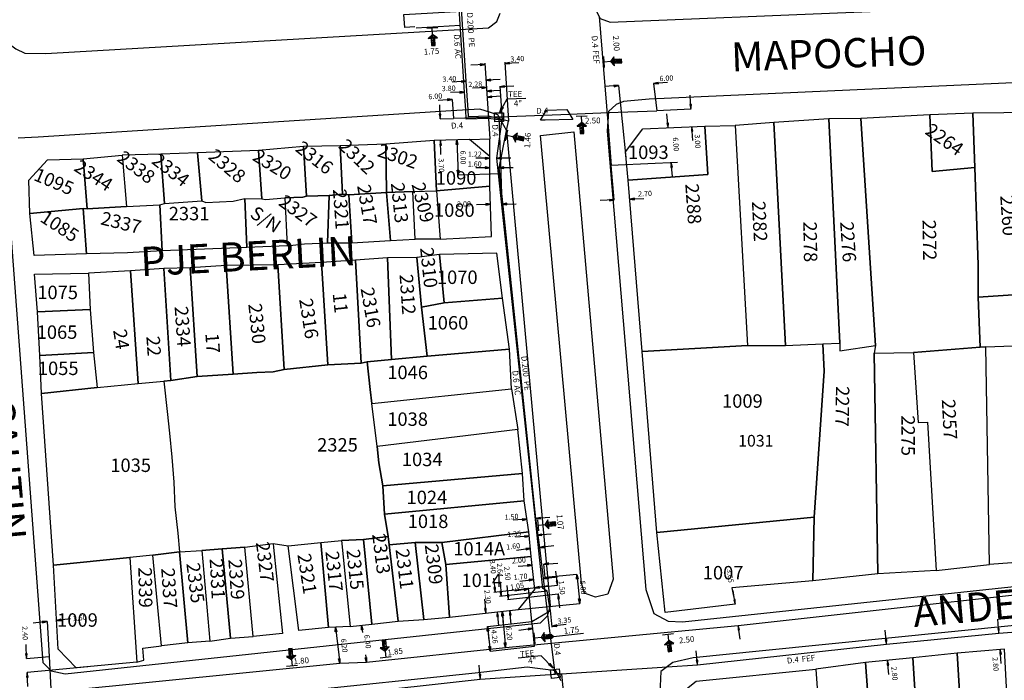
# Model space of a CAD drawing. Extents: x 342635 to 346315, y 6296632 to 6300332.
# Drawn here: x 344794 to 344963, y 6299481 to 6299594 of the extents above; entities that cross this region are included whole.
import ezdxf

# ---------------------------------------------------------------- set-up
doc = ezdxf.new("R2010")
doc.units = 0
doc.header["$MEASUREMENT"] = 0
for name, color, linetype in [('ACOTADO', 7, 'CONTINUOUS'), ('FITTINGS_', 1, 'CONTINUOUS'), ('NOMBRE_CALL_GR', 1, 'CONTINUOUS'), ('PARCELA', 7, 'CONTINUOUS'), ('PROFUNDIDAD_TUBERIA', 152, 'CONTINUOUS'), ('RED_16_FF_MP_C', 202, 'CONTINUOUS'), ('RED_200_PE_BP_A', 20, 'CONTINUOUS'), ('RED_200_PE_BP_C', 20, 'CONTINUOUS'), ('RED_200_PE_BP_N', 20, 'CONTINUOUS'), ('RED_4_AC_BP_A', 1, 'CONTINUOUS'), ('RED_4_AC_BP_N', 1, 'CONTINUOUS'), ('RED_4_FF_BP_A', 1, 'CONTINUOUS'), ('RED_4_FF_BP_C', 1, 'CONTINUOUS'), ('RED_4_FF_BP_N', 1, 'CONTINUOUS'), ('RED_4_SD_BP_A', 1, 'CONTINUOUS'), ('RED_4_SD_BP_C', 1, 'CONTINUOUS'), ('RED_4_SD_BP_N', 1, 'CONTINUOUS'), ('RED_6_AC_MP_A', 5, 'CONTINUOUS'), ('RED_6_AC_MP_C', 5, 'CONTINUOUS'), ('RED_6_AC_MP_N', 5, 'CONTINUOUS'), ('RED_6_FF_BP_C', 5, 'CONTINUOUS'), ('ROTULO_NOVIVI', 7, 'CONTINUOUS'), ('ROTULO_PARCELA', 7, 'CONTINUOUS'), ('SOLERA_COMPLET', 54, 'CONTINUOUS')]:
    doc.layers.add(name, color=color, linetype=linetype)
doc.styles.add('ROMANS', font='romans.shx')

msp = doc.modelspace()

# ---------------------------------------------------------------- linework, layer by layer
at = {"layer": 'ACOTADO'}
for points in [[(344873.78, 6299586.65), (344872.97, 6299586.75), (344872.98, 6299586.48), (344873.78, 6299586.65), (344871.38, 6299586.53)], [(344873.77, 6299586.84), (344874.6, 6299573.91)], [(344877.16, 6299587.06), (344877.81, 6299576.94)], [(344879.57, 6299586.94), (344877.17, 6299586.82), (344877.98, 6299586.72), (344877.96, 6299586.99), (344877.17, 6299586.82)], [(344876.35, 6299584.09), (344873.95, 6299583.95), (344874.76, 6299583.86), (344874.74, 6299584.13), (344873.95, 6299583.95)], [(344870.56, 6299583.76), (344869.75, 6299583.85), (344869.77, 6299583.58), (344870.56, 6299583.76), (344868.16, 6299583.62)], [(344874.03, 6299582.71), (344873.22, 6299582.81), (344873.24, 6299582.54), (344874.03, 6299582.71), (344871.63, 6299582.6)], [(344878.71, 6299582.94), (344876.31, 6299582.82), (344877.12, 6299582.73), (344877.11, 6299582.99), (344876.31, 6299582.82)], [(344876.31, 6299582.93), (344876.69, 6299577.05)], [(344896.65, 6299583.01), (344895.84, 6299583.09), (344895.86, 6299582.83), (344896.65, 6299583.01), (344894.25, 6299582.86)], [(344896.65, 6299583.01), (344897.9, 6299570.7)], [(344905.04, 6299583.53), (344902.64, 6299583.38), (344903.45, 6299583.3), (344903.43, 6299583.56), (344902.64, 6299583.38)], [(344902.64, 6299583.38), (344903.02, 6299580.1), (344903.18, 6299578.71)], [(344868.15, 6299580.65), (344867.34, 6299580.73), (344867.36, 6299580.46), (344868.15, 6299580.65), (344865.76, 6299580.49)], [(344870.28, 6299581.91), (344869.47, 6299582.01), (344869.48, 6299581.75), (344870.28, 6299581.91), (344867.88, 6299581.82)], [(344876.47, 6299582.16), (344874.07, 6299582.06), (344874.88, 6299581.96), (344874.87, 6299582.23), (344874.07, 6299582.06)], [(344876.53, 6299581.2), (344874.14, 6299581.04), (344874.95, 6299580.96), (344874.93, 6299581.23), (344874.14, 6299581.04)], [(344909.02, 6299578.99), (344909.11, 6299579.8), (344908.84, 6299579.78), (344909.02, 6299578.99), (344908.88, 6299581.39)], [(344866.1, 6299577.34), (344866.22, 6299578.14), (344865.95, 6299578.14), (344866.1, 6299577.34), (344866.06, 6299579.74)], [(344868.15, 6299580.65), (344868.36, 6299577.41)], [(344909.02, 6299578.99), (344903.18, 6299578.71)], [(344866.1, 6299577.34), (344868.36, 6299577.41)], [(344905.12, 6299575.8), (344905.18, 6299576.61), (344904.92, 6299576.58), (344905.12, 6299575.8), (344904.9, 6299578.19)], [(344909.33, 6299573.6), (344909.19, 6299576), (344909.1, 6299575.19), (344909.37, 6299575.21), (344909.19, 6299576)], [(344866.21, 6299571.24), (344866.17, 6299573.64), (344866.05, 6299572.83), (344866.31, 6299572.84), (344866.17, 6299573.64)], [(344868.97, 6299573.73), (344869.13, 6299572.93), (344868.86, 6299572.92), (344868.97, 6299573.73), (344869.17, 6299567.73), (344869.01, 6299568.52), (344869.28, 6299568.53), (344869.17, 6299567.73)], [(344871.1, 6299573.8), (344874.6, 6299573.91)], [(344874.6, 6299570.9), (344874.6, 6299573.91)], [(344874.6, 6299570.57), (344873.8, 6299570.71), (344873.8, 6299570.44), (344874.6, 6299570.57), (344872.2, 6299570.57)], [(344878.22, 6299570.57), (344875.82, 6299570.57), (344876.62, 6299570.44), (344876.62, 6299570.71), (344875.82, 6299570.57)], [(344874.6, 6299568.95), (344873.8, 6299569.08), (344873.8, 6299568.82), (344874.6, 6299568.95), (344872.2, 6299568.95)], [(344878.6, 6299568.95), (344876.2, 6299568.95), (344877, 6299568.82), (344877, 6299569.08), (344876.2, 6299568.95)], [(344906.73, 6299569.87), (344896.56, 6299569.4), (344895.38, 6299569.34)], [(344895.87, 6299563.44), (344895.38, 6299569.34)], [(344905.88, 6299567.43), (344905.66, 6299569.82), (344905.6, 6299569.01), (344905.86, 6299569.04), (344905.66, 6299569.82)], [(344869.17, 6299567.73), (344876.53, 6299567.97)], [(344876.71, 6299562.73), (344876.53, 6299567.97)], [(344872.31, 6299562.65), (344874.71, 6299562.69), (344873.91, 6299562.81), (344873.91, 6299562.54), (344874.71, 6299562.69)], [(344876.71, 6299562.73), (344877.51, 6299562.61), (344877.51, 6299562.88), (344876.71, 6299562.73), (344879.11, 6299562.77)], [(344895.87, 6299563.44), (344895.07, 6299563.54), (344895.08, 6299563.27), (344895.87, 6299563.44), (344893.47, 6299563.34)], [(344900.97, 6299563.65), (344898.57, 6299563.55), (344899.37, 6299563.45), (344899.36, 6299563.72), (344898.57, 6299563.55)], [(344880.97, 6299508.77), (344880.16, 6299508.84), (344880.19, 6299508.57), (344880.97, 6299508.77), (344878.58, 6299508.58)], [(344884.86, 6299509.08), (344882.47, 6299508.89), (344883.28, 6299508.82), (344883.26, 6299509.08), (344882.47, 6299508.89)], [(344881.37, 6299505.88), (344880.56, 6299505.94), (344880.58, 6299505.68), (344881.37, 6299505.88), (344878.98, 6299505.67)], [(344885.1, 6299506.22), (344882.71, 6299506.01), (344883.52, 6299505.95), (344883.5, 6299506.21), (344882.71, 6299506.01)], [(344881.57, 6299503.73), (344880.76, 6299503.76), (344880.8, 6299503.5), (344881.57, 6299503.73), (344879.19, 6299503.43)], [(344885.54, 6299504.23), (344883.16, 6299503.93), (344883.97, 6299503.89), (344883.94, 6299504.16), (344883.16, 6299503.93)], [(344879.46, 6299500.71), (344881.86, 6299500.91), (344881.05, 6299500.98), (344881.07, 6299500.71), (344881.86, 6299500.91)], [(344883.85, 6299501.07), (344884.66, 6299501), (344884.64, 6299501.27), (344883.85, 6299501.07), (344886.24, 6299501.26)], [(344884.09, 6299498.77), (344883.85, 6299501.07)], [(344886.16, 6299497.45), (344886.21, 6299498.26), (344885.94, 6299498.23), (344886.16, 6299497.45), (344885.9, 6299499.84)], [(344875.25, 6299498.67), (344875.5, 6299496.28), (344875.55, 6299497.09), (344875.29, 6299497.06), (344875.5, 6299496.28)], [(344879.73, 6299498.15), (344882.12, 6299498.43), (344881.31, 6299498.47), (344881.34, 6299498.21), (344882.12, 6299498.43)], [(344883.81, 6299498.62), (344884.62, 6299498.58), (344884.58, 6299498.85), (344883.81, 6299498.62), (344886.19, 6299498.9)], [(344889.51, 6299499.31), (344884.09, 6299498.77)], [(344889.51, 6299499.31), (344889.72, 6299498.53), (344889.46, 6299498.5), (344889.51, 6299499.31), (344890, 6299494.33), (344889.79, 6299495.11), (344890.05, 6299495.14), (344890, 6299494.33)], [(344875.27, 6299496.25), (344886.16, 6299497.45)], [(344876.25, 6299495.59), (344884.44, 6299496.5)], [(344876.36, 6299498.02), (344876.53, 6299495.63), (344876.61, 6299496.43), (344876.34, 6299496.41), (344876.53, 6299495.63)], [(344877.81, 6299495.03), (344877.86, 6299495.84), (344877.6, 6299495.81), (344877.81, 6299495.03), (344877.56, 6299497.42)], [(344881.23, 6299496.82), (344880.42, 6299496.83), (344880.46, 6299496.56), (344881.23, 6299496.82), (344878.86, 6299496.44)], [(344881.82, 6299491.24), (344881.21, 6299497.03)], [(344884.64, 6299497.37), (344882.27, 6299496.99), (344883.08, 6299496.98), (344883.04, 6299497.25), (344882.27, 6299496.99)], [(344916.6, 6299494.2), (344916.62, 6299495.01), (344916.36, 6299494.97), (344916.6, 6299494.2), (344916.27, 6299496.58)], [(344873.68, 6299495.07), (344873.94, 6299492.69), (344873.98, 6299493.5), (344873.72, 6299493.47), (344873.94, 6299492.69)], [(344877.64, 6299495.01), (344886.32, 6299495.96)], [(344886.58, 6299493.57), (344886.32, 6299495.96), (344886.27, 6299495.15), (344886.54, 6299495.18), (344886.32, 6299495.96)], [(344878.27, 6299490.75), (344878.02, 6299493.14), (344877.97, 6299492.33), (344878.23, 6299492.36), (344878.02, 6299493.14)], [(344879.5, 6299493.3), (344890, 6299494.33)], [(344885.29, 6299490.26), (344884.99, 6299493.11)], [(344802.81, 6299491.68), (344800.43, 6299491.41), (344801.24, 6299491.37), (344801.21, 6299491.64), (344800.43, 6299491.41)], [(344875.85, 6299492.9), (344875.8, 6299492.09), (344876.07, 6299492.12), (344875.85, 6299492.9), (344876.1, 6299490.51)], [(344876.72, 6299492.99), (344876.64, 6299492.18), (344876.91, 6299492.2), (344876.72, 6299492.99), (344876.89, 6299490.6)], [(344876.72, 6299492.99), (344876.92, 6299492.21), (344876.66, 6299492.18), (344876.72, 6299492.99), (344877.28, 6299486.82), (344877.07, 6299487.6), (344877.34, 6299487.63), (344877.28, 6299486.82)], [(344961.73, 6299489.24), (344961.8, 6299490.05), (344961.53, 6299490.03), (344961.73, 6299489.24), (344961.54, 6299491.63)], [(344798.83, 6299491.23), (344798.02, 6299491.28), (344798.05, 6299491.01), (344798.83, 6299491.23), (344796.45, 6299490.97)], [(344798.83, 6299491.23), (344799.16, 6299485.26)], [(344848.17, 6299490.26), (344848.4, 6299489.49), (344848.14, 6299489.45), (344848.17, 6299490.26), (344848.93, 6299484.1), (344848.7, 6299484.87), (344848.96, 6299484.91), (344848.93, 6299484.1)], [(344852.64, 6299490.61), (344852.88, 6299489.83), (344852.62, 6299489.8), (344852.64, 6299490.61), (344852.81, 6299489.35)], [(344874.19, 6299490.4), (344874.14, 6299489.59), (344874.41, 6299489.62), (344874.19, 6299490.4), (344874.45, 6299488.01)], [(344874.19, 6299490.4), (344874.41, 6299489.62), (344874.15, 6299489.59), (344874.19, 6299490.4), (344874.66, 6299486.17), (344874.44, 6299486.95), (344874.7, 6299486.98), (344874.66, 6299486.17)], [(344874.19, 6299490.4), (344881.82, 6299491.24)], [(344881.95, 6299490.02), (344881.14, 6299490.05), (344881.17, 6299489.79), (344881.95, 6299490.02), (344879.57, 6299489.72)], [(344887.65, 6299490.74), (344885.27, 6299490.44), (344886.08, 6299490.41), (344886.05, 6299490.67), (344885.27, 6299490.44)], [(344917.44, 6299488.2), (344917.11, 6299490.58), (344917.09, 6299489.77), (344917.35, 6299489.81), (344917.11, 6299490.58)], [(344942.47, 6299487.37), (344942.54, 6299488.18), (344942.27, 6299488.16), (344942.47, 6299487.37), (344942.28, 6299489.76)], [(344795.32, 6299484.89), (344795.42, 6299485.7), (344795.16, 6299485.69), (344795.32, 6299484.89), (344795.23, 6299487.29)], [(344874.66, 6299486.17), (344882.27, 6299487)], [(344962.14, 6299484.05), (344961.95, 6299486.44), (344961.88, 6299485.63), (344962.15, 6299485.65), (344961.95, 6299486.44)], [(344795.32, 6299484.89), (344799.16, 6299485.26)], [(344853.32, 6299485.52), (344853.49, 6299484.26), (344853.25, 6299485.04), (344853.51, 6299485.07), (344853.49, 6299484.26)], [(344910.12, 6299483.83), (344910.18, 6299484.64), (344909.92, 6299484.62), (344910.12, 6299483.83), (344909.91, 6299486.22)], [(344805.79, 6299483.49), (344795.42, 6299482.49)], [(344872.96, 6299481.39), (344873.04, 6299482.19), (344872.77, 6299482.17), (344872.96, 6299481.39), (344872.79, 6299483.78)], [(344942.88, 6299482.18), (344942.69, 6299484.57), (344942.62, 6299483.76), (344942.89, 6299483.78), (344942.69, 6299484.57)], [(344795.51, 6299480.09), (344795.42, 6299482.49), (344795.32, 6299481.69), (344795.58, 6299481.7), (344795.42, 6299482.49)]]:
    msp.add_lwpolyline(points, dxfattribs=at)
at = {"layer": 'FITTINGS_'}
for points in [[(344876.31, 6299578.47), (344877.58, 6299580.76), (344880.76, 6299580.88)], [(344876.31, 6299578.47), (344876.63, 6299579.38), (344876.89, 6299579.24), (344876.31, 6299578.47)], [(344876.31, 6299578.47), (344876.76, 6299579.31)], [(344876.74, 6299579.32), (344876.37, 6299578.64)], [(344876.78, 6299579.3), (344876.4, 6299578.59)], [(344876.72, 6299579.33), (344876.42, 6299578.77)], [(344876.47, 6299578.92), (344876.69, 6299579.34)], [(344876.5, 6299578.73), (344876.8, 6299579.29)], [(344876.67, 6299579.36), (344876.52, 6299579.07)], [(344876.65, 6299579.37), (344876.58, 6299579.23)], [(344876.6, 6299578.86), (344876.82, 6299579.28)], [(344876.7, 6299578.99), (344876.84, 6299579.26)], [(344876.79, 6299579.12), (344876.86, 6299579.25)], [(344875.47, 6299576.84), (344875.43, 6299578.34), (344876.93, 6299578.37), (344876.97, 6299576.87), (344875.47, 6299576.84)], [(344875.45, 6299577.65), (344876.95, 6299577.69)], [(344876.22, 6299576.86), (344876.2, 6299577.61), (344876.2, 6299577.67)], [(344885.47, 6299483.27), (344883.38, 6299485.37), (344879.45, 6299484.95)], [(344885.47, 6299483.27), (344884.69, 6299483.84), (344884.9, 6299484.05), (344885.47, 6299483.27)], [(344884.71, 6299483.86), (344884.82, 6299483.74)], [(344884.73, 6299483.87), (344884.95, 6299483.65)], [(344885.08, 6299483.55), (344884.74, 6299483.89)], [(344884.76, 6299483.91), (344885.21, 6299483.46)], [(344884.78, 6299483.93), (344885.33, 6299483.38)], [(344885.47, 6299483.27), (344884.8, 6299483.94)], [(344884.81, 6299483.96), (344885.38, 6299483.39)], [(344885.28, 6299483.53), (344884.83, 6299483.98)], [(344885.18, 6299483.66), (344884.85, 6299483.99)], [(344885.08, 6299483.79), (344884.86, 6299484.01)], [(344884.99, 6299483.92), (344884.88, 6299484.03)], [(344886.46, 6299483.12), (344886.63, 6299481.63), (344885.14, 6299481.46), (344884.97, 6299482.95), (344886.46, 6299483.12)], [(344885.72, 6299483.04), (344885.8, 6299482.29), (344885.81, 6299482.23)], [(344886.56, 6299482.32), (344885.06, 6299482.14)]]:
    msp.add_lwpolyline(points, dxfattribs=at)
at = {"layer": 'PARCELA'}
for points in [[(344923.2, 6299576.7), (344925.2, 6299538.5), (344931.6, 6299538.8), (344934.5, 6299538.9), (344932.6, 6299577.3), (344923.2, 6299576.7)], [(344932.6, 6299577.3), (344934.5, 6299538.9), (344934.5, 6299537.6), (344940.6, 6299538.5), (344938.1, 6299577.4), (344932.6, 6299577.3)], [(344938.1, 6299577.4), (344940.6, 6299538.5), (344940.4, 6299537.2), (344947.1, 6299537.3), (344958.5, 6299538.2), (344958.2, 6299546.8), (344958.2, 6299552.3), (344957.6, 6299569), (344950.3, 6299568.3), (344949.9, 6299578), (344938.1, 6299577.4)], [(344949.9, 6299578), (344950.3, 6299568.3), (344957.6, 6299569), (344957.3, 6299578.3), (344949.9, 6299578)], [(344957.3, 6299578.3), (344957.6, 6299569), (344958.2, 6299552.3), (344958.2, 6299546.8), (344967.6, 6299547.4), (344967.7, 6299548.9), (344967.6, 6299552.7), (344968.9, 6299553), (344967.9, 6299578.4), (344957.3, 6299578.3)], [(344900.8, 6299575.6), (344911.4, 6299576.1), (344911.9, 6299567.8), (344898.3, 6299566.8), (344897.8, 6299571.7), (344900.8, 6299575.6)], [(344898.3, 6299566.8), (344911.9, 6299567.8), (344911.4, 6299576.1), (344916.6, 6299576.2), (344918.7, 6299538.5), (344900.7, 6299537.5), (344898.3, 6299566.8)], [(344916.6, 6299576.2), (344918.7, 6299538.5), (344925.2, 6299538.5), (344923.2, 6299576.7), (344916.6, 6299576.2)], [(344835, 6299571.9), (344835.6, 6299563.6), (344836.2, 6299563.5), (344839.5, 6299563.8), (344842.6, 6299563.9), (344843.2, 6299564.1), (344842.7, 6299572.6), (344835, 6299571.9)], [(344842.7, 6299572.6), (344843.2, 6299564.1), (344847.1, 6299564.2), (344849.4, 6299564.4), (344849, 6299572.7), (344842.7, 6299572.6)], [(344849, 6299572.7), (344849.4, 6299564.4), (344850.5, 6299564.3), (344856.9, 6299564.7), (344856.8, 6299573), (344849, 6299572.7)], [(344856.8, 6299573), (344856.9, 6299564.7), (344861.4, 6299564.9), (344865.5, 6299565), (344865.1, 6299573.6), (344856.8, 6299573)], [(344865.1, 6299573.6), (344865.5, 6299565), (344874.6, 6299565.8), (344874.6, 6299570.9), (344871.1, 6299573.8), (344865.1, 6299573.6)], [(344811.7, 6299571.1), (344812.4, 6299562.3), (344805.7, 6299561.9), (344805, 6299570.5), (344811.7, 6299571.1)], [(344811.7, 6299571.1), (344812.4, 6299562.3), (344818.1, 6299562.6), (344818.9, 6299562.8), (344818.3, 6299571.3), (344811.7, 6299571.1)], [(344818.3, 6299571.3), (344818.9, 6299562.8), (344825.3, 6299563.3), (344824.6, 6299571.5), (344818.3, 6299571.3)], [(344824.6, 6299571.5), (344825.3, 6299563.3), (344826, 6299563), (344830.7, 6299563.2), (344832.7, 6299563.7), (344835.6, 6299563.6), (344835, 6299571.9), (344824.6, 6299571.5)], [(344798.9, 6299570.3), (344805, 6299570.5), (344805.7, 6299561.9), (344805, 6299562), (344795.9, 6299561.1), (344795.7, 6299566.8), (344798.9, 6299570.3)], [(344874.6, 6299565.8), (344865.5, 6299565), (344866.1, 6299556.7), (344874.9, 6299557.2), (344874.6, 6299565.8)], [(344846.8, 6299556.1), (344847.1, 6299564.2), (344843.2, 6299564.1), (344842.6, 6299563.9), (344839.5, 6299563.8), (344839.9, 6299555.6), (344842.9, 6299555.9), (344846.8, 6299556.1)], [(344851, 6299556.1), (344850.5, 6299564.3), (344849.4, 6299564.4), (344847.1, 6299564.2), (344846.8, 6299556.1), (344851, 6299556.1)], [(344857.6, 6299556.5), (344856.9, 6299564.7), (344850.5, 6299564.3), (344851, 6299556.1), (344857.6, 6299556.5)], [(344861.8, 6299556.7), (344861.4, 6299564.9), (344856.9, 6299564.7), (344857.6, 6299556.5), (344861.8, 6299556.7)], [(344861.8, 6299556.7), (344861.4, 6299564.9), (344865.5, 6299565), (344866.1, 6299556.7), (344861.8, 6299556.7)], [(344805.6, 6299554.2), (344805, 6299562), (344805.7, 6299561.9), (344812.4, 6299562.3), (344818.1, 6299562.6), (344818.5, 6299554.7), (344812.6, 6299554.4), (344805.6, 6299554.2)], [(344818.5, 6299554.7), (344818.1, 6299562.6), (344818.9, 6299562.8), (344825.3, 6299563.3), (344826, 6299563), (344830.7, 6299563.2), (344832.7, 6299563.7), (344833, 6299555.3), (344818.5, 6299554.7)], [(344833, 6299555.3), (344832.7, 6299563.7), (344835.6, 6299563.6), (344836.2, 6299563.5), (344839.5, 6299563.8), (344839.9, 6299555.6), (344833, 6299555.3)], [(344795.9, 6299561.1), (344805, 6299562), (344805.6, 6299554.2), (344796.6, 6299553.9), (344795.9, 6299561.1)], [(344967.7, 6299548.9), (344967.6, 6299547.4), (344958.2, 6299546.8), (344958.5, 6299538.2), (344959.5, 6299538.3), (344968.8, 6299538.6), (344978.6, 6299538.9), (344978.6, 6299545), (344978.4, 6299549), (344978.4, 6299555.6), (344978.2, 6299558.6), (344978.2, 6299559.7), (344971.2, 6299559.4), (344971.3, 6299548.5), (344967.7, 6299548.9)], [(344862.1, 6299553.6), (344862.9, 6299545.1), (344866.8, 6299545.8), (344866, 6299554.1), (344862.1, 6299553.6)], [(344875.8, 6299554.3), (344866, 6299554.1), (344866.8, 6299545.8), (344876.8, 6299546.6), (344875.8, 6299554.3)], [(344823.3, 6299551.8), (344824.5, 6299533.2), (344830.7, 6299533.6), (344829.5, 6299552.2), (344823.3, 6299551.8)], [(344829.5, 6299552.2), (344830.7, 6299533.6), (344834.7, 6299533.9), (344837.5, 6299534), (344839.4, 6299534.4), (344838.3, 6299552.3), (344829.5, 6299552.2)], [(344838.3, 6299552.3), (344839.4, 6299534.4), (344846.9, 6299535.2), (344845.8, 6299552.7), (344838.3, 6299552.3)], [(344845.8, 6299552.7), (344846.9, 6299535.2), (344852.6, 6299535.5), (344851.6, 6299553.1), (344845.8, 6299552.7)], [(344851.6, 6299553.1), (344852.6, 6299535.5), (344853.6, 6299535.7), (344857.8, 6299536.1), (344857.1, 6299553.5), (344851.6, 6299553.1)], [(344857.1, 6299553.5), (344857.8, 6299536.1), (344863.9, 6299536.7), (344862.9, 6299545.1), (344862.1, 6299553.6), (344857.1, 6299553.5)], [(344796.7, 6299550.7), (344805.9, 6299550.9), (344806.2, 6299544.7), (344797.2, 6299544.3), (344796.7, 6299550.7)], [(344805.9, 6299550.9), (344806.2, 6299544.7), (344806.8, 6299537.3), (344807.4, 6299531.3), (344814.4, 6299532), (344813.1, 6299551.3), (344805.9, 6299550.9)], [(344813.1, 6299551.3), (344814.4, 6299532), (344818.8, 6299532.4), (344820, 6299532.5), (344818.8, 6299551.7), (344813.1, 6299551.3)], [(344818.8, 6299551.7), (344820, 6299532.5), (344824.5, 6299533.2), (344823.3, 6299551.8), (344818.8, 6299551.7)], [(344876.8, 6299546.6), (344866.8, 6299545.8), (344862.9, 6299545.1), (344863.9, 6299536.7), (344878, 6299537.9), (344876.8, 6299546.6)], [(344797.2, 6299544.3), (344806.2, 6299544.7), (344806.8, 6299537.3), (344797.6, 6299536.8), (344797.2, 6299544.3)], [(344900.7, 6299537.5), (344918.7, 6299538.5), (344925.2, 6299538.5), (344931.6, 6299538.8), (344931.8, 6299534.1), (344930.1, 6299509.1), (344903.2, 6299506.5), (344900.7, 6299537.5)], [(344929.9, 6299498.2), (344930.1, 6299509.1), (344931.8, 6299534.1), (344931.6, 6299538.8), (344934.5, 6299538.9), (344934.5, 6299537.6), (344940.6, 6299538.5), (344940.4, 6299537.2), (344941, 6299499.4), (344929.9, 6299498.2)], [(344960.1, 6299501), (344959.5, 6299538.3), (344968.8, 6299538.6), (344969.3, 6299501.7), (344960.1, 6299501)], [(344797.6, 6299536.8), (344806.8, 6299537.3), (344807.4, 6299531.3), (344797.9, 6299530.3), (344797.6, 6299536.8)], [(344878, 6299537.9), (344863.9, 6299536.7), (344857.8, 6299536.1), (344853.6, 6299535.7), (344854.1, 6299531), (344854.4, 6299528.6), (344878.3, 6299531.1), (344878, 6299537.9)], [(344941, 6299499.4), (344940.4, 6299537.2), (344947.1, 6299537.3), (344947.9, 6299525.3), (344949.5, 6299525.4), (344951, 6299500), (344941, 6299499.4)], [(344960.1, 6299501), (344959.5, 6299538.3), (344958.5, 6299538.2), (344947.1, 6299537.3), (344947.9, 6299525.3), (344949.5, 6299525.4), (344951, 6299500), (344960.1, 6299501)], [(344840.1, 6299504.2), (344845.7, 6299504.8), (344849.2, 6299505.1), (344853, 6299505.3), (344857.2, 6299505.8), (344856.6, 6299509.6), (344856.3, 6299514.5), (344855.6, 6299518.4), (344855.3, 6299521.2), (344854.4, 6299528.6), (344854.1, 6299531), (344853.6, 6299535.7), (344852.6, 6299535.5), (344846.9, 6299535.2), (344839.4, 6299534.4), (344837.5, 6299534), (344834.7, 6299533.9), (344830.7, 6299533.6), (344824.5, 6299533.2), (344820, 6299532.5), (344818.8, 6299532.4), (344819.4, 6299527.2), (344819.8, 6299523.5), (344820.2, 6299519.4), (344820.5, 6299515.1), (344820.7, 6299510.9), (344821.2, 6299506.4), (344821.5, 6299503.2), (344825.3, 6299503.4), (344828.8, 6299503.7), (344832.7, 6299504), (344837.5, 6299504.6), (344840.1, 6299504.2)], [(344797.9, 6299530.3), (344807.4, 6299531.3), (344814.4, 6299532), (344818.8, 6299532.4), (344819.4, 6299527.2), (344819.8, 6299523.5), (344820.2, 6299519.4), (344820.5, 6299515.1), (344820.7, 6299510.9), (344821.2, 6299506.4), (344821.5, 6299503.2), (344816.9, 6299502.6), (344813, 6299502.2), (344799.9, 6299500.9), (344797.9, 6299530.3)], [(344879.4, 6299524.1), (344855.3, 6299521.2), (344854.4, 6299528.6), (344878.3, 6299531.1), (344879.4, 6299524.1)], [(344879.4, 6299524.1), (344855.3, 6299521.2), (344855.6, 6299518.4), (344856.3, 6299514.5), (344880.2, 6299516.6), (344879.4, 6299524.1)], [(344880.2, 6299516.6), (344856.3, 6299514.5), (344856.6, 6299509.6), (344880.5, 6299511.9), (344880.2, 6299516.6)], [(344880.5, 6299511.9), (344856.6, 6299509.6), (344857.2, 6299505.8), (344857.4, 6299504.4), (344861.8, 6299504.8), (344866.4, 6299504.8), (344881.3, 6299506.6), (344880.5, 6299511.9)], [(344903.2, 6299506.5), (344930.1, 6299509.1), (344929.9, 6299498.2), (344916, 6299497), (344916.6, 6299494.2), (344904.6, 6299492.8), (344903.2, 6299506.5)], [(344881.3, 6299506.6), (344866.4, 6299504.8), (344867.1, 6299501), (344881.7, 6299502.4), (344881.3, 6299506.6)], [(344847, 6299490.2), (344845.7, 6299504.8), (344849.2, 6299505.1), (344850.7, 6299490.4), (344847, 6299490.2)], [(344854.4, 6299490.8), (344853, 6299505.3), (344849.2, 6299505.1), (344850.7, 6299490.4), (344854.4, 6299490.8)], [(344858.9, 6299491.3), (344857.4, 6299504.4), (344857.2, 6299505.8), (344853, 6299505.3), (344854.4, 6299490.8), (344858.9, 6299491.3)], [(344818.4, 6299487.1), (344816.9, 6299502.6), (344821.5, 6299503.2), (344822.9, 6299487.6), (344818.4, 6299487.1)], [(344822.9, 6299487.6), (344821.5, 6299503.2), (344825.3, 6299503.4), (344826.7, 6299487.9), (344822.9, 6299487.6)], [(344825.3, 6299503.4), (344826.7, 6299487.9), (344830.2, 6299488.4), (344828.8, 6299503.7), (344825.3, 6299503.4)], [(344834.1, 6299488.7), (344832.7, 6299504), (344828.8, 6299503.7), (344830.2, 6299488.4), (344834.1, 6299488.7)], [(344834.1, 6299488.7), (344832.7, 6299504), (344837.5, 6299504.6), (344837.6, 6299503.9), (344839.1, 6299489.2), (344834.1, 6299488.7)], [(344841.9, 6299489.7), (344840.1, 6299504.2), (344845.7, 6299504.8), (344847, 6299490.2), (344841.9, 6299489.7)], [(344863.3, 6299491.6), (344861.8, 6299504.8), (344857.4, 6299504.4), (344858.9, 6299491.3), (344863.3, 6299491.6)], [(344867.7, 6299492), (344867.1, 6299501), (344866.4, 6299504.8), (344861.8, 6299504.8), (344863.3, 6299491.6), (344867.7, 6299492)], [(344799.9, 6299500.9), (344813, 6299502.2), (344814.2, 6299484.3), (344803.8, 6299483.3), (344800.7, 6299486.5), (344799.9, 6299500.9)], [(344818.4, 6299487.1), (344816.9, 6299502.6), (344813, 6299502.2), (344814.2, 6299484.3), (344815.4, 6299484.6), (344815.2, 6299486.7), (344818.4, 6299487.1)], [(344881.7, 6299502.4), (344867.1, 6299501), (344867.7, 6299492), (344879.5, 6299493.3), (344882.3, 6299496.7), (344881.7, 6299502.4)], [(344954.6, 6299485.8), (344956.6, 6299452.8), (344957.8, 6299452.9), (344963.5, 6299453.7), (344964.4, 6299453.9), (344962.7, 6299486.5), (344954.6, 6299485.8)], [(344938.9, 6299484.2), (344940.8, 6299458.4), (344941.3, 6299450.6), (344946.4, 6299451.5), (344949.1, 6299451.7), (344947, 6299485), (344938.9, 6299484.2)], [(344947, 6299485), (344949.1, 6299451.7), (344952.2, 6299452.2), (344956.6, 6299452.8), (344954.6, 6299485.8), (344947, 6299485)], [(344909.9, 6299481), (344930.4, 6299483.1), (344931, 6299474.2), (344907.2, 6299471.4), (344906.6, 6299478.4), (344909.9, 6299481)], [(344930.4, 6299483.1), (344931, 6299474.2), (344931.9, 6299465.2), (344932.3, 6299457.8), (344940.8, 6299458.4), (344938.9, 6299484.2), (344930.4, 6299483.1)]]:
    msp.add_lwpolyline(points, dxfattribs=at)
at = {"layer": 'PROFUNDIDAD_TUBERIA', "color": 5}
for points in [[(344863.81, 6299592.83), (344865.7, 6299592.94)], [(344864.82, 6299591.78), (344864.76, 6299592.88)], [(344864.62, 6299589.87), (344865.25, 6299589.91), (344865.18, 6299591.17), (344865.65, 6299591.19), (344864.82, 6299591.78), (344864.07, 6299591.1), (344864.54, 6299591.13), (344864.62, 6299589.87)], [(344864.07, 6299591.1), (344864.54, 6299591.29)], [(344864.93, 6299589.89), (344865.23, 6299590.22), (344864.78, 6299589.88), (344865.22, 6299590.38), (344864.61, 6299590.03), (344865.21, 6299590.54), (344864.59, 6299590.34), (344865.2, 6299590.69), (344864.57, 6299590.66), (344865.19, 6299590.85), (344864.55, 6299590.97), (344865.18, 6299591.17), (344864.38, 6299591.28), (344865.32, 6299591.33), (344864.53, 6299591.45), (344864.99, 6299591.63), (344864.67, 6299591.61)], [(344865.65, 6299591.19), (344865.32, 6299591.33)], [(344894.22, 6299586.11), (344894.1, 6299588.01)], [(344897.17, 6299586.94), (344897.13, 6299587.57), (344895.87, 6299587.49), (344895.84, 6299587.96), (344895.26, 6299587.13), (344895.94, 6299586.39), (344895.91, 6299586.86), (344897.17, 6299586.94)], [(344897.15, 6299587.26), (344896.82, 6299587.55), (344897.16, 6299587.1), (344896.66, 6299587.54), (344897.01, 6299586.93), (344896.5, 6299587.53), (344896.7, 6299586.91), (344896.34, 6299587.52), (344896.38, 6299586.89), (344896.19, 6299587.51), (344896.07, 6299586.87), (344895.87, 6299587.49), (344895.76, 6299586.69), (344895.7, 6299587.64), (344895.6, 6299586.84), (344895.41, 6299587.3), (344895.43, 6299586.99)], [(344895.84, 6299587.96), (344895.7, 6299587.64)], [(344895.26, 6299587.13), (344894.16, 6299587.06)], [(344895.94, 6299586.39), (344895.75, 6299586.85)], [(344889.38, 6299577.79), (344891.27, 6299577.82)], [(344890.34, 6299576.7), (344890.32, 6299577.8)], [(344890.05, 6299574.8), (344890.68, 6299574.81), (344890.66, 6299576.07), (344891.14, 6299576.08), (344890.34, 6299576.7), (344889.56, 6299576.05), (344890.03, 6299576.06), (344890.05, 6299574.8)], [(344889.56, 6299576.05), (344890.03, 6299576.22)], [(344890.37, 6299574.8), (344890.68, 6299575.12), (344890.21, 6299574.8), (344890.68, 6299575.28), (344890.05, 6299574.96), (344890.67, 6299575.44), (344890.04, 6299575.27), (344890.67, 6299575.6), (344890.04, 6299575.59), (344890.67, 6299575.75), (344890.04, 6299575.9), (344890.66, 6299576.07), (344889.87, 6299576.22), (344890.82, 6299576.23), (344890.03, 6299576.38), (344890.5, 6299576.54), (344890.18, 6299576.54)], [(344891.14, 6299576.08), (344890.82, 6299576.23)], [(344877.29, 6299573.54), (344877.66, 6299575.4)], [(344878.56, 6299574.25), (344877.47, 6299574.47)], [(344880.35, 6299573.57), (344880.48, 6299574.19), (344879.24, 6299574.44), (344879.33, 6299574.9), (344878.56, 6299574.25), (344879.02, 6299573.35), (344879.12, 6299573.82), (344880.35, 6299573.57)], [(344880.42, 6299573.88), (344880.17, 6299574.25), (344880.38, 6299573.72), (344880.01, 6299574.28), (344880.2, 6299573.6), (344879.86, 6299574.31), (344879.89, 6299573.66), (344879.7, 6299574.34), (344879.58, 6299573.72), (344879.55, 6299574.37), (344879.27, 6299573.79), (344879.24, 6299574.44), (344878.93, 6299573.69), (344879.12, 6299574.62), (344878.81, 6299573.88), (344878.74, 6299574.37), (344878.68, 6299574.06)], [(344879.33, 6299574.9), (344879.12, 6299574.62)], [(344879.02, 6299573.35), (344878.96, 6299573.85)], [(344883.02, 6299506.75), (344882.82, 6299508.64)], [(344885.93, 6299507.7), (344885.87, 6299508.33), (344884.61, 6299508.19), (344884.56, 6299508.67), (344884.02, 6299507.81), (344884.73, 6299507.1), (344884.68, 6299507.57), (344885.93, 6299507.7)], [(344885.9, 6299508.01), (344885.55, 6299508.3), (344885.92, 6299507.86), (344885.4, 6299508.28), (344885.78, 6299507.68), (344885.24, 6299508.26), (344885.46, 6299507.65), (344885.08, 6299508.25), (344885.15, 6299507.62), (344884.92, 6299508.23), (344884.83, 6299507.58), (344884.61, 6299508.19), (344884.54, 6299507.39), (344884.44, 6299508.34), (344884.36, 6299507.53), (344884.16, 6299507.99), (344884.19, 6299507.67)], [(344884.56, 6299508.67), (344884.44, 6299508.34)], [(344884.02, 6299507.81), (344882.92, 6299507.7)], [(344884.73, 6299507.1), (344884.52, 6299507.55)], [(344856.8, 6299488.09), (344856.17, 6299488.03), (344856.3, 6299486.77), (344855.83, 6299486.72), (344856.68, 6299486.18), (344857.4, 6299486.89), (344856.93, 6299486.84), (344856.8, 6299488.09)], [(344856.48, 6299488.06), (344856.2, 6299487.71), (344856.64, 6299488.08), (344856.22, 6299487.56), (344856.81, 6299487.94), (344856.24, 6299487.4), (344856.85, 6299487.62), (344856.25, 6299487.24), (344856.88, 6299487.31), (344856.27, 6299487.09), (344856.91, 6299486.99), (344856.3, 6299486.77), (344857.1, 6299486.7), (344856.16, 6299486.6), (344856.96, 6299486.52), (344856.51, 6299486.32), (344856.82, 6299486.35)], [(344882.38, 6299487.44), (344882.18, 6299489.33)], [(344883.38, 6299488.5), (344882.28, 6299488.39)], [(344885.29, 6299488.39), (344885.23, 6299489.02), (344883.97, 6299488.88), (344883.92, 6299489.35), (344883.38, 6299488.5), (344884.09, 6299487.78), (344884.04, 6299488.25), (344885.29, 6299488.39)], [(344885.26, 6299488.7), (344884.91, 6299488.98), (344885.28, 6299488.54), (344884.76, 6299488.97), (344885.14, 6299488.37), (344884.6, 6299488.95), (344884.82, 6299488.34), (344884.44, 6299488.93), (344884.51, 6299488.3), (344884.29, 6299488.92), (344884.19, 6299488.27), (344883.97, 6299488.88), (344883.9, 6299488.08), (344883.8, 6299489.02), (344883.72, 6299488.22), (344883.52, 6299488.68), (344883.55, 6299488.36)], [(344883.92, 6299489.35), (344883.8, 6299489.02)], [(344884.09, 6299487.78), (344883.88, 6299488.24)], [(344884.48, 6299488.56), (344890.61, 6299489.26)], [(344884.48, 6299488.56), (344885.41, 6299488.82), (344885.44, 6299488.54), (344884.48, 6299488.56)], [(344884.48, 6299488.56), (344885.43, 6299488.68)], [(344885.43, 6299488.66), (344884.63, 6299488.56)], [(344885.42, 6299488.7), (344884.65, 6299488.61)], [(344885.42, 6299488.72), (344884.79, 6299488.65)], [(344884.8, 6299488.55), (344885.43, 6299488.63)], [(344884.94, 6299488.69), (344885.41, 6299488.75)], [(344884.96, 6299488.55), (344885.43, 6299488.61)], [(344885.41, 6299488.78), (344885.09, 6299488.74)], [(344885.13, 6299488.55), (344885.44, 6299488.58)], [(344885.41, 6299488.8), (344885.25, 6299488.78)], [(344885.29, 6299488.54), (344885.44, 6299488.56)], [(344904.16, 6299488.98), (344906.04, 6299489.19)], [(344905.12, 6299486.07), (344905.75, 6299486.14), (344905.61, 6299487.39), (344906.08, 6299487.45), (344905.22, 6299487.98), (344904.51, 6299487.27), (344904.98, 6299487.32), (344905.12, 6299486.07)], [(344905.22, 6299487.98), (344905.1, 6299489.08)], [(344840.79, 6299486.64), (344840.16, 6299486.58), (344840.28, 6299485.33), (344839.81, 6299485.28), (344840.66, 6299484.73), (344841.38, 6299485.43), (344840.91, 6299485.39), (344840.79, 6299486.64)], [(344840.47, 6299486.61), (344840.19, 6299486.27), (344840.63, 6299486.63), (344840.2, 6299486.11), (344840.8, 6299486.49), (344840.22, 6299485.95), (344840.83, 6299486.17), (344840.24, 6299485.8), (344840.86, 6299485.86), (344840.25, 6299485.64), (344840.89, 6299485.54), (344840.28, 6299485.33), (344841.08, 6299485.24), (344840.14, 6299485.15), (344840.94, 6299485.07), (344840.48, 6299484.87), (344840.8, 6299484.9)], [(344855.83, 6299486.72), (344856.16, 6299486.6)], [(344857.4, 6299486.89), (344856.94, 6299486.68)], [(344904.51, 6299487.27), (344904.96, 6299487.48)], [(344905.44, 6299486.1), (344905.71, 6299486.45), (344905.28, 6299486.08), (344905.7, 6299486.61), (344905.1, 6299486.22), (344905.68, 6299486.77), (344905.07, 6299486.54), (344905.66, 6299486.92), (344905.03, 6299486.85), (344905.64, 6299487.08), (344905, 6299487.16), (344905.61, 6299487.39), (344904.81, 6299487.46), (344905.75, 6299487.57), (344904.94, 6299487.64), (344905.4, 6299487.85), (344905.08, 6299487.81)], [(344906.08, 6299487.45), (344905.75, 6299487.57)], [(344839.81, 6299485.28), (344840.14, 6299485.15)], [(344840.66, 6299484.73), (344840.76, 6299483.63)], [(344841.38, 6299485.43), (344840.93, 6299485.23)], [(344857.74, 6299485.17), (344855.85, 6299484.98)], [(344856.68, 6299486.18), (344856.79, 6299485.08)], [(344841.71, 6299483.72), (344839.82, 6299483.54)]]:
    msp.add_lwpolyline(points, dxfattribs=at)
at = {"layer": 'RED_16_FF_MP_C'}
msp.add_lwpolyline([(344528.16, 6299422.84), (344526.42, 6299438.4), (344526.02, 6299443.36), (344530.34, 6299453.63), (344543.86, 6299454.88), (344721.19, 6299471.36), (344848.93, 6299484.1), (344853.49, 6299484.26), (344877.28, 6299486.82), (344917.11, 6299490.58), (344991.13, 6299498.8), (345019.97, 6299501.46), (345047.96, 6299504.59), (345133.25, 6299512.89), (345157.77, 6299515.37), (345262.1, 6299523.05), (345318.77, 6299527.93), (345394.76, 6299532.82), (345396.1, 6299532.91)], dxfattribs=at)
at = {"layer": 'RED_200_PE_BP_A'}
for points in [[(344869.99, 6299592.64), (344869.29, 6299603.43)], [(344861.78, 6299593.06), (344860.05, 6299592.96), (344859.9, 6299595.17), (344869.79, 6299595.74)], [(344876.4, 6299577.28), (344874.35, 6299577.77), (344870.95, 6299577.66), (344870.87, 6299578.88)], [(344883.81, 6299498.62), (344883.16, 6299503.93), (344882.47, 6299508.89), (344876.2, 6299568.95), (344877.48, 6299575.3)]]:
    msp.add_lwpolyline(points, dxfattribs=at)
at = {"layer": 'RED_200_PE_BP_C'}
msp.add_lwpolyline([(344877.48, 6299575.3), (344877.81, 6299576.94), (344876.4, 6299577.28)], dxfattribs=at)
at = {"layer": 'RED_200_PE_BP_N'}
msp.add_lwpolyline([(344870.87, 6299578.88), (344870.56, 6299583.76), (344869.99, 6299592.64)], dxfattribs=at)
at = {"layer": 'RED_4_AC_BP_A'}
msp.add_lwpolyline([(344799.16, 6299485.26), (344799.28, 6299483.02)], dxfattribs=at)
at = {"layer": 'RED_4_AC_BP_N'}
msp.add_lwpolyline([(344799.28, 6299483.02), (344799.77, 6299474.12)], dxfattribs=at)
at = {"layer": 'RED_4_FF_BP_A'}
for points in [[(344894.79, 6299576.69), (344895.38, 6299569.34)], [(344904.95, 6299483.49), (344910.12, 6299483.83), (344942.47, 6299487.37), (344961.73, 6299489.24), (344975.75, 6299490.32), (344979.33, 6299490.53)]]:
    msp.add_lwpolyline(points, dxfattribs=at)
at = {"layer": 'RED_4_FF_BP_C'}
for points in [[(344893.33, 6299594.85), (344894.79, 6299576.69)], [(344886.85, 6299482.3), (344887.95, 6299470.88), (344889.43, 6299455.8), (344893.54, 6299410.41), (344894.42, 6299404)]]:
    msp.add_lwpolyline(points, dxfattribs=at)
at = {"layer": 'RED_4_FF_BP_N'}
for points in [[(344886.85, 6299482.3), (344904.95, 6299483.49)], [(344886.19, 6299482.26), (344886.85, 6299482.3)]]:
    msp.add_lwpolyline(points, dxfattribs=at)
at = {"layer": 'RED_4_SD_BP_A'}
for points in [[(344868.36, 6299577.42), (344876.18, 6299577.67)], [(344876.53, 6299567.97), (344876.2, 6299577.67)], [(344883.81, 6299577.96), (344888.25, 6299578.13)], [(344894.89, 6299578.39), (344903.18, 6299578.71)], [(344884.56, 6299492.43), (344883.81, 6299498.62)], [(344799.83, 6299473.01), (344805.45, 6299473.56), (344837.16, 6299477.54), (344849.77, 6299478.78), (344872.96, 6299481.39), (344885.81, 6299482.23)], [(344885.81, 6299482.23), (344885.74, 6299482.82)], [(344885.81, 6299482.23), (344886.19, 6299482.26)]]:
    msp.add_lwpolyline(points, dxfattribs=at)
at = {"layer": 'RED_4_SD_BP_C'}
for points in [[(344876.18, 6299577.67), (344876.2, 6299577.67)], [(344876.2, 6299577.67), (344883.81, 6299577.96)], [(344888.25, 6299578.13), (344894.89, 6299578.39)]]:
    msp.add_lwpolyline(points, dxfattribs=at)
at = {"layer": 'RED_4_SD_BP_N'}
msp.add_lwpolyline([(344885.74, 6299482.82), (344884.56, 6299492.43)], dxfattribs=at)
at = {"layer": 'RED_6_AC_MP_A'}
for points in [[(344869.59, 6299592.62), (344868.89, 6299603.42)], [(344869.54, 6299593.32), (344862.01, 6299592.88)], [(344876.51, 6299577.08), (344874.37, 6299577.41), (344870.58, 6299577.29), (344870.48, 6299578.85)], [(344884.9, 6299493.65), (344884.44, 6299496.5), (344883.68, 6299496.89), (344882.71, 6299506.01), (344875.82, 6299570.57), (344876.66, 6299576.81)], [(344881.86, 6299490.85), (344881.82, 6299491.24), (344884.71, 6299492.94)]]:
    msp.add_lwpolyline(points, dxfattribs=at)
at = {"layer": 'RED_6_AC_MP_C'}
for points in [[(344884.71, 6299492.94), (344884.99, 6299493.11), (344884.9, 6299493.65)], [(344882.27, 6299487), (344881.95, 6299490.02), (344881.86, 6299490.85)]]:
    msp.add_lwpolyline(points, dxfattribs=at)
at = {"layer": 'RED_6_AC_MP_N'}
msp.add_lwpolyline([(344870.48, 6299578.85), (344870.28, 6299581.91), (344869.59, 6299592.62)], dxfattribs=at)
at = {"layer": 'RED_6_FF_BP_C'}
msp.add_lwpolyline([(344876.66, 6299576.81), (344876.69, 6299577.05), (344876.51, 6299577.08)], dxfattribs=at)
at = {"layer": 'SOLERA_COMPLET'}
for points in [[(344895.2, 6299593.9), (345020.3, 6299599.1)], [(344892.6, 6299596.3), (344893.5, 6299594.5), (344895.2, 6299593.9)], [(344874.4, 6299592.9), (344875.8, 6299594), (344876.4, 6299595.4)], [(344798.6, 6299588.5), (344874.4, 6299592.9)], [(344791.6, 6299591.4), (344792.3, 6299590.2), (344793.5, 6299589.3), (344795, 6299588.6), (344798.6, 6299588.5)], [(345022.7, 6299586.1), (344901.9, 6299580.7)], [(344901.9, 6299580.7), (344897.5, 6299580.3)], [(344872.9, 6299579), (344868, 6299578.7), (344797.3, 6299574.2)], [(344877.5, 6299575.3), (344876, 6299578), (344872.9, 6299579)], [(344897.5, 6299580.3), (344896.2, 6299579.8), (344894.9, 6299578.6)], [(344883.3, 6299577.1), (344884.3, 6299578.8), (344887.8, 6299578.9)], [(344887.8, 6299578.9), (344888.8, 6299577.2)], [(344894.9, 6299578.6), (344894.7, 6299575.2)], [(344884.1, 6299577.1), (344883.3, 6299577.1)], [(344888.8, 6299577.2), (344884.1, 6299577.1)], [(344797.3, 6299574.2), (344793.9, 6299574)], [(344885, 6299494), (344877.5, 6299575.3)], [(344890.3, 6299497.8), (344883.3, 6299574.5), (344889, 6299575.1)], [(344889, 6299575.1), (344895.7, 6299498.5)], [(344894.7, 6299575.2), (344901.3, 6299496.7)], [(344791.8, 6299568.3), (344798.1, 6299484.2)], [(344907.6, 6299491.2), (345031.2, 6299504.4)], [(344895.7, 6299498.5), (344894.8, 6299495.9), (344892.7, 6299495.4), (344890.8, 6299496.1), (344890.3, 6299497.8)], [(344901.3, 6299496.7), (344902.7, 6299492.6), (344905.1, 6299491.3)], [(345030.2, 6299497.2), (345018.3, 6299496), (344921.3, 6299486.2)], [(344883.3, 6299491), (344884.5, 6299492.2), (344885, 6299494)], [(344801.9, 6299482.3), (344883.3, 6299491)], [(344905.1, 6299491.3), (344907.6, 6299491.2)], [(344909.4, 6299485), (344905.9, 6299484.2), (344903.9, 6299482.7)], [(344921.3, 6299486.2), (344909.4, 6299485)], [(344798.1, 6299484.2), (344799.5, 6299482.8), (344801.9, 6299482.3)], [(344881, 6299483.4), (344872.1, 6299482.4), (344810.8, 6299476)], [(344886.8, 6299481.1), (344885.9, 6299482.8), (344881, 6299483.4)], [(344903.9, 6299482.7), (344903.7, 6299478.9)]]:
    msp.add_lwpolyline(points, dxfattribs=at)

# ---------------------------------------------------------------- texts
at = {"layer": 'ACOTADO'}
for s, rotation, p in [('3.40', 2.8075, (344878.14, 6299587.1)), ('3.40', 3.2659, (344866.52, 6299583.65)), ('6.00', 3.1513, (344903.66, 6299583.77)), ('3.80', 2.2918, (344866.39, 6299582.05)), ('2.28', 2.7502, (344870.94, 6299582.76)), ('6.00', 3.7242, (344864.12, 6299580.67)), ('6.00', 275.1343, (344905.91, 6299574.11)), ('3.00', 273.129, (344909.65, 6299574.64)), ('6.00', 270.5507, (344869.58, 6299571.89)), ('3.70', 271.9258, (344865.83, 6299570.55)), ('2.70', 2.4064, (344899.99, 6299564.02)), ('2.00', 1.078, (344869, 6299562.29)), ('1.50', 4.5264, (344877.17, 6299508.63)), ('1.35', 5.2139, (344877.62, 6299505.69)), ('1.60', 7.162, (344877.47, 6299503.53)), ('3.40', 275.9365, (344874.56, 6299501.75)), ('2.00', 4.6303, (344878.43, 6299501.16)), ('2.64', 274.5041, (344875.8, 6299501.21)), ('2.50', 276.1084, (344877.04, 6299500.62)), ('3.65', 277.9418, (344915.14, 6299500.19)), ('1.70', 6.5784, (344878.73, 6299498.33)), ('1.50', 276.1084, (344886.37, 6299498.18)), ('5.00', 275.5927, (344890, 6299498.21)), ('2.30', 276.2802, (344873.66, 6299496.61)), ('1.05', 9.11, (344878.16, 6299496.65)), ('1.60', 6.4171, (344803.25, 6299491.28)), ('3.35', 7.2193, (344886.25, 6299490.83)), ('2.40', 272.3162, (344794.56, 6299490.43)), ('4.26', 276.3375, (344874.84, 6299489.79)), ('6.20', 275.1916, (344877.38, 6299490.36)), ('6.20', 277.0251, (344849.1, 6299488.26)), ('6.40', 277.5408, (344853.08, 6299488.93)), ('2.80', 274.9051, (344960.63, 6299485.09)), ('2.80', 274.9051, (344943.32, 6299483.48))]:
    msp.add_text(s, height=0.9, rotation=rotation, dxfattribs=at).set_placement(p)
for s, p in [('1.22', (344870.85, 6299570.82)), ('1.60', (344870.83, 6299569.13))]:
    msp.add_text(s, height=0.9, dxfattribs=at).set_placement(p)
at = {"layer": 'FITTINGS_', "style": 'ROMANS'}
for s, rotation, p in [('TEE', 2.2918, (344877.75, 6299581.01)), ('4"', 2.2918, (344878.74, 6299579.47)), ('TEE', 6.0627, (344879.85, 6299485.14)), ('4"', 6.0627, (344881.21, 6299483.99))]:
    msp.add_text(s, height=1, rotation=rotation, dxfattribs=at).set_placement(p)
at = {"layer": 'NOMBRE_CALL_GR', "style": 'ROMANS'}
for s, rotation, p in [('MAPOCHO', 2.0054, (344915.99, 6299585.41)), ('PJE BERLIN', 2.9794, (344814.93, 6299550.37)), ('CAUTIN', 275.0197, (344788.19, 6299529.27)), ('ANDES', 4.9847, (344947.23, 6299490.29))]:
    msp.add_text(s, height=5, rotation=rotation, dxfattribs=at).set_placement(p)
at = {"layer": 'PROFUNDIDAD_TUBERIA', "color": 5}
for s, rotation, p in [('2.00', 274.6187, (344895.65, 6299591.54)), ('1.75', 3.3232, (344863.33, 6299588.31)), ('2.50', 0.8594, (344890.91, 6299576.52)), ('1.46', 86.8604, (344881.49, 6299572.28)), ('1.07', 275.2489, (344886.03, 6299509.56)), ('1.75', 6.5317, (344887.3, 6299489.12)), ('2.50', 6.3598, (344907.03, 6299487.49)), ('1.85', 7.6203, (344857.15, 6299485.41)), ('1.80', 5.042, (344841.05, 6299483.91))]:
    msp.add_text(s, height=1, rotation=rotation, dxfattribs=at).set_placement(p)
at = {"layer": 'RED_200_PE_BP_A', "style": 'ROMANS'}
for s, rotation, p in [('D.200', 273.7019, (344870.67, 6299595.51)), ('PE ', 273.7019, (344870.94, 6299591.21)), ('D.200', 276.1084, (344879.96, 6299536.68)), ('PE ', 276.1084, (344880.41, 6299532.39))]:
    msp.add_text(s, height=1, rotation=rotation, dxfattribs=at).set_placement(p)
at = {"layer": 'RED_4_FF_BP_A', "style": 'ROMANS'}
for s, p in [('D.4', (344925.5, 6299484.03)), ('FEF ', (344928.03, 6299484.31))]:
    msp.add_text(s, height=1, rotation=6.2452, dxfattribs=at).set_placement(p)
at = {"layer": 'RED_4_FF_BP_C', "style": 'ROMANS'}
for s, p in [('D.4', (344892.02, 6299591.54)), ('FEF ', (344892.22, 6299589.01))]:
    msp.add_text(s, height=1, rotation=274.6187, dxfattribs=at).set_placement(p)
at = {"layer": 'RED_4_SD_BP_A', "style": 'ROMANS'}
for rotation, p in [(2.2345, (344882.56, 6299578.19)), (2.1772, (344867.98, 6299575.65)), (271.9258, (344875.02, 6299576.36))]:
    msp.add_text('D.4', height=1, rotation=rotation, dxfattribs=at).set_placement(p)
at = {"layer": 'RED_4_SD_BP_N', "style": 'ROMANS'}
msp.add_text('D.4', height=1, rotation=275.9365, dxfattribs=at).set_placement((344885.55, 6299487.47))
at = {"layer": 'RED_6_AC_MP_A', "style": 'ROMANS'}
for s, p in [('D.6', (344878.45, 6299534.17)), ('AC ', (344878.72, 6299531.64))]:
    msp.add_text(s, height=1, rotation=276.1084, dxfattribs=at).set_placement(p)
at = {"layer": 'RED_6_AC_MP_N', "style": 'ROMANS'}
for s, p in [('D.6', (344868.43, 6299591.78)), ('AC ', (344868.6, 6299589.25))]:
    msp.add_text(s, height=1, rotation=273.7019, dxfattribs=at).set_placement(p)
at = {"layer": 'ROTULO_NOVIVI', "style": 'ROMANS'}
msp.add_text('1031', height=2, dxfattribs=at).set_placement((344917.1, 6299521.2))
at = {"layer": 'ROTULO_PARCELA', "style": 'ROMANS'}
for s, rotation, p in [('2264', 324.9817, (344948.93, 6299574.86)), ('2316', 322.0023, (344841.16, 6299571.93)), ('2312', 315.9862, (344848.56, 6299572.47)), ('2302', 341.0245, (344855.19, 6299570.98)), ('2338', 322.9763, (344810.62, 6299570.24)), ('2334', 322.0023, (344816.56, 6299569.83)), ('2328', 319.9969, (344826.26, 6299570.62)), ('2320', 328.0183, (344833.81, 6299570.37)), ('2344', 326.987, (344803.25, 6299568.57)), ('1095', 337.0138, (344796.36, 6299566.89)), ('2317', 280.0045, (344851.87, 6299565.86)), ('2313', 275.9938, (344857.66, 6299566.3)), ('2309', 284.0152, (344861.19, 6299566.1)), ('2288', 273.9884, (344908.05, 6299566.16)), ('2327', 324.0076, (344838.27, 6299562.65)), ('2321', 273.9884, (344847.75, 6299565.26)), ('2260', 273.9884, (344961.95, 6299564.16)), ('S/N', 326.987, (344833.38, 6299560.61)), ('2282', 273.0144, (344919.45, 6299563.18)), ('1085', 326.987, (344797.45, 6299559.87)), ('2337', 346.0092, (344807.84, 6299559.28)), ('2278', 271.009, (344928.25, 6299559.73)), ('2276', 273.9884, (344934.55, 6299559.66)), ('2272', 271.009, (344948.65, 6299560.03)), ('2310', 275.9938, (344862.66, 6299555.2)), ('2312', 273.9884, (344859.15, 6299550.66)), ('11', 275.9938, (344847.7, 6299547.41)), ('2316', 280.0045, (344852.47, 6299548.26)), ('2330', 275.9938, (344833.26, 6299545.6)), ('2316', 278.9731, (344841.96, 6299546.4)), ('2334', 273.9884, (344820.65, 6299545.16)), ('24', 278.9731, (344810.12, 6299541.13)), ('17', 273.9884, (344825.91, 6299540.56)), ('22', 273.9884, (344815.81, 6299540.06)), ('2277', 269.0037, (344933.85, 6299531.57)), ('2257', 273.0144, (344951.95, 6299529.28)), ('2275', 269.9777, (344945.05, 6299526.55)), ('2327', 277.0251, (344834.56, 6299504.77)), ('2313', 277.0251, (344854.46, 6299506.17)), ('2317', 275.9938, (344846.46, 6299503.2)), ('2315', 275.9938, (344850.06, 6299503.5)), ('2311', 277.0251, (344858.46, 6299503.57)), ('2309', 277.0251, (344863.46, 6299504.37)), ('2331', 273.0144, (344826.65, 6299501.98)), ('2329', 273.9884, (344829.85, 6299501.86)), ('2321', 278.9731, (344841.66, 6299502.7)), ('2339', 271.009, (344814.45, 6299500.53)), ('2337', 273.9884, (344818.35, 6299500.36)), ('2335', 277.0251, (344822.66, 6299501.17))]:
    msp.add_text(s, height=2.3, rotation=rotation, dxfattribs=at).set_placement(p)
for s, p in [('1093', (344898.25, 6299570.45)), ('1090', (344865.35, 6299566.05)), ('2331', (344819.65, 6299559.95)), ('1080', (344865.05, 6299560.55)), ('1070', (344865.55, 6299549.05)), ('1075', (344797.15, 6299546.45)), ('1060', (344863.95, 6299541.25)), ('1065', (344797.05, 6299539.65)), ('1055', (344797.25, 6299533.45)), ('1046', (344857.05, 6299532.75)), ('1009', (344914.35, 6299527.85)), ('1038', (344857.05, 6299524.75)), ('2325', (344845.05, 6299520.35)), ('1034', (344859.55, 6299517.85)), ('1035', (344809.65, 6299516.85)), ('1024', (344860.35, 6299511.35)), ('1018', (344860.55, 6299507.25)), ('1014A', (344868.35, 6299502.55)), ('1007', (344911.05, 6299498.45)), ('1014', (344869.75, 6299497.15)), ('1009', (344800.55, 6299490.35))]:
    msp.add_text(s, height=2.3, dxfattribs=at).set_placement(p)

doc.saveas('drawing.dxf')
